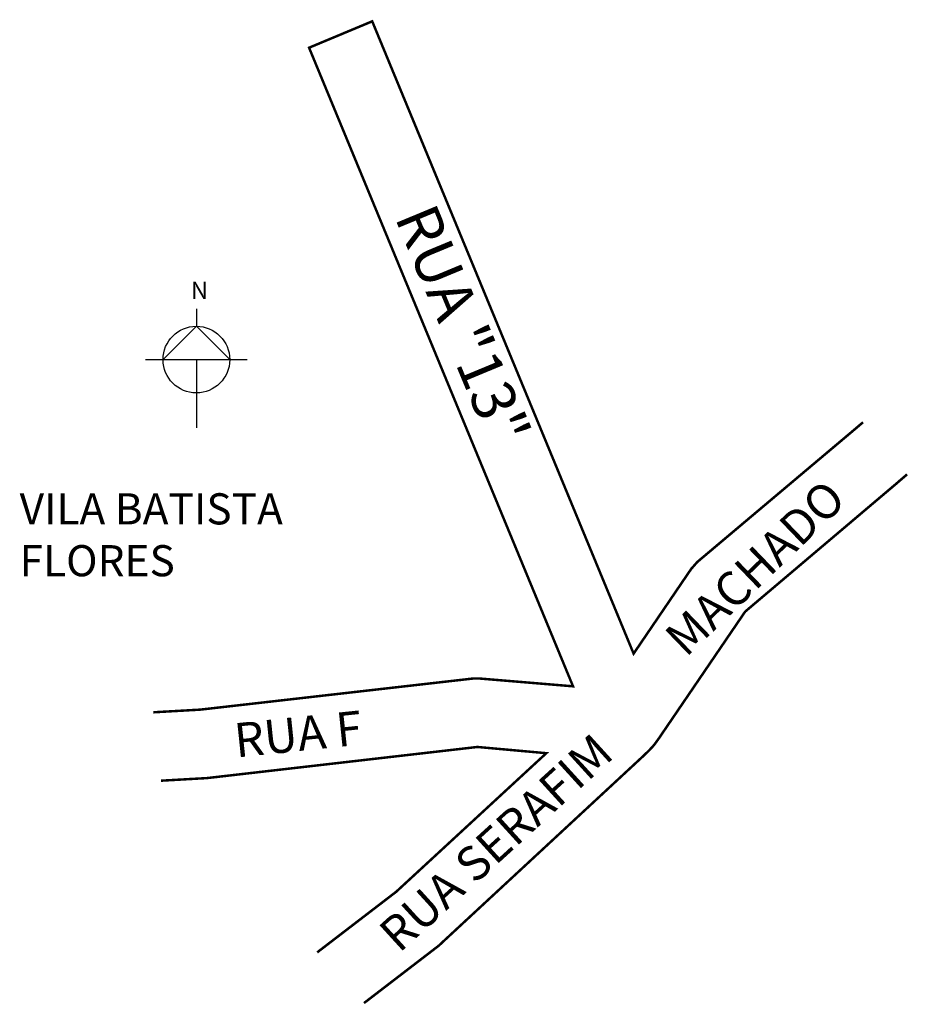
# Model space of a CAD drawing. Extents: x 190241 to 190383, y 1676801 to 1676959.
import ezdxf

# ---------------------------------------------------------------- set-up
doc = ezdxf.new("R2010")
doc.units = 0
doc.header["$MEASUREMENT"] = 0
doc.layers.get('0').update_dxf_attribs({"linetype": 'CONTINUOUS'})
doc.layers.add('0QUADRA10', color=7, linetype='CONTINUOUS')

msp = doc.modelspace()

# ---------------------------------------------------------------- linework, layer by layer
for p, q in [((190268.9, 1676912.91), (190268.9, 1676910.11)), ((190268.9, 1676910.11), (190263.54, 1676904.75)), ((190274.26, 1676904.75), (190268.9, 1676910.11)), ((190260.74, 1676904.75), (190277.06, 1676904.75)), ((190268.9, 1676904.75), (190268.9, 1676893.79))]:
    msp.add_line(p, q)
msp.add_circle((190268.9, 1676904.75), 5.36)
at = {"layer": '0QUADRA10', "const_width": 0.4}
for points in [[(190376.07, 1676894.68), (190374.23, 1676893.12), (190349.45, 1676872.25), (190348.45, 1676871.12), (190339.19, 1676857.5), (190297.17, 1676959.12), (190287.02, 1676954.88), (190329.45, 1676852.25), (190314.45, 1676853.5), (190313.38, 1676853.5), (190269.53, 1676848.5), (190261.97, 1676848.07)], [(190295.85, 1676801.34), (190307.94, 1676810.62), (190308.33, 1676811), (190340.83, 1676841.12), (190341.73, 1676842), (190342.2, 1676842.5), (190342.52, 1676842.88), (190342.8, 1676843.25), (190343.33, 1676844), (190357.12, 1676864.25), (190381.34, 1676884.75), (190383.15, 1676886.31)], [(190263.23, 1676837.08), (190270.62, 1676837.5), (190314.08, 1676842.5), (190325.16, 1676841.5), (190301.05, 1676819.25), (190288.33, 1676809.49)]]:
    msp.add_lwpolyline(points, dxfattribs=at)

# ---------------------------------------------------------------- texts
at = {"attachment_point": 1}
for s, insert, char_height, width, rotation in [('RUA "13"', (190307.19, 1676930.35), 7, 53.48, 292.5659), ('MACHADO', (190343.77, 1676860.73), 5.5, 55.8606, 43.9294), ('RUA F', (190274.74, 1676846.26), 5.5, 31.0144, 5.9415), ('RUA SERAFIM', (190297.8, 1676813.33), 5.5, 59.7297, 42.3411)]:
    msp.add_mtext(s, dxfattribs=dict(at, insert=insert, char_height=char_height, width=width, rotation=rotation))
for s, insert, char_height, width in [('N', (190268.02, 1676917.29), 2.8, 12.1517), ('VILA BATISTA\\P   FLORES', (190240.49, 1676883.27), 5, 60.3114)]:
    msp.add_mtext(s, dxfattribs=dict(at, insert=insert, char_height=char_height, width=width))

doc.saveas('drawing.dxf')
